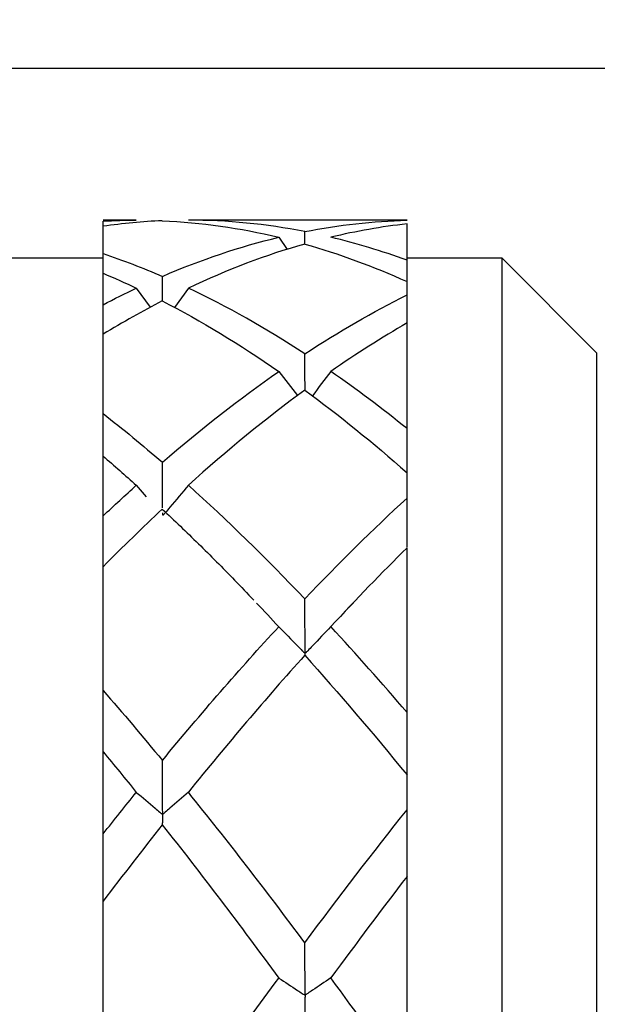
# Model space of a CAD drawing. Units: inches. Extents: x 1268 to 1803, y 1594 to 1972.
# Drawn here: x 1707 to 1713, y 1823 to 1834 of the extents above; entities that cross this region are included whole.
import ezdxf

# ---------------------------------------------------------------- set-up
doc = ezdxf.new("R2010")
doc.units = ezdxf.units.IN
doc.header["$MEASUREMENT"] = 0
doc.header["$PDSIZE"] = -5
doc.layers.get('0').update_dxf_attribs({"lineweight": 18})
doc.layers.get('Defpoints').update_dxf_attribs({"lineweight": 18})
doc.layers.add('A7', color=7, linetype='Continuous', lineweight=25)
doc.styles.add('样式', font='txt')
doc.dimstyles.get("Standard").update_dxf_attribs({"dimtxt": 2.5, "dimasz": 2.5, "dimexe": 0.5, "dimexo": 0, "dimgap": 0.3, "dimtad": 1, "dimdec": 3, "dimdsep": 46, "dimtxsty": '样式', "dimcen": 0.09, "dimdle": 5, "dimclrd": 256, "dimclrt": 2, "dimadec": 0, "dimazin": 0, "dimtfac": 1, "dimtdec": 3, "dimtmove": 0, "dimatfit": 3, "dimfxl": 1, "dimtolj": 1, "dimarcsym": 0})

# ---------------------------------------------------------------- blocks, each defined once
blk = doc.blocks.new('*D17')
at = {"layer": 'A7', "color": 0, "lineweight": -2, "transparency": 16777216}
for p, q in [((1614.922, 1830.8), (1614.922, 1848.804)), ((1729.922, 1827.2), (1729.922, 1848.804))]:
    blk.add_line(p, q, dxfattribs=at)
at = {"layer": 'A7', "lineweight": -2, "transparency": 16777216}
blk.add_line((1727.422, 1848.304), (1617.422, 1848.304), dxfattribs=at)
at = {"layer": 'A7', "transparency": 16777216}
for points in [[(1617.422, 1848.721), (1617.422, 1847.888), (1614.922, 1848.304)], [(1727.422, 1848.721), (1727.422, 1847.888), (1729.922, 1848.304)]]:
    blk.add_solid(points, dxfattribs=at)
at = {"layer": 'Defpoints', "color": 0, "transparency": 16777216}
for p in [(1614.922, 1848.304), (1614.922, 1830.8), (1729.922, 1827.2)]:
    blk.add_point(p, dxfattribs=at)
at = {"layer": 'A7', "color": 2, "transparency": 16777216, "insert": (1672.422, 1849.854), "char_height": 2.5, "attachment_point": 5, "style": '样式'}
blk.add_mtext('\\A1;57.5', dxfattribs=at)
blk = doc.blocks.new('*D19')
at = {"layer": 'A7', "color": 0, "lineweight": -2, "transparency": 16777216}
for p, q in [((1686.922, 1833), (1765.742, 1833)), ((1686.922, 1800.6), (1765.742, 1800.6))]:
    blk.add_line(p, q, dxfattribs=at)
at = {"layer": 'A7', "lineweight": -2, "transparency": 16777216}
blk.add_line((1765.242, 1830.5), (1765.242, 1803.1), dxfattribs=at)
at = {"layer": 'A7', "transparency": 16777216}
for points in [[(1764.825, 1830.5), (1765.659, 1830.5), (1765.242, 1833)], [(1764.825, 1803.1), (1765.659, 1803.1), (1765.242, 1800.6)]]:
    blk.add_solid(points, dxfattribs=at)
at = {"layer": 'Defpoints', "color": 0, "transparency": 16777216}
for p in [(1686.922, 1833), (1686.922, 1800.6), (1765.242, 1800.6)]:
    blk.add_point(p, dxfattribs=at)
at = {"layer": 'A7', "color": 2, "transparency": 16777216, "insert": (1763.692, 1816.8), "char_height": 2.5, "attachment_point": 5, "rotation": 90, "style": '样式'}
blk.add_mtext('\\A1;%%c16.2', dxfattribs=at)

msp = doc.modelspace()

# ---------------------------------------------------------------- linework, layer by layer
at = {"color": 7, "linetype": 'Continuous', "lineweight": 25}
for p, q in [((1708.0716, 1831.3997), (1707.7223, 1831.3997)), ((1707.7223, 1831.3353), (1707.7223, 1831.3899)), ((1708.0684, 1831.3997), (1708.0716, 1831.3997)), ((1710.9223, 1831.3997), (1708.6195, 1831.3997)), ((1710.9223, 1831.3979), (1710.9223, 1831.3997)), ((1710.9223, 1830.9774), (1710.9223, 1831.3607)), ((1707.7223, 1831.0472), (1707.7223, 1831.3353)), ((1709.8469, 1831.1467), (1709.846, 1831.2795)), ((1709.5711, 1831.2197), (1709.6616, 1831.0909)), ((1707.7223, 1830.8411), (1707.7223, 1831.0472)), ((1707.7223, 1830.9997), (1704.1223, 1830.9997)), ((1711.9223, 1830.9997), (1710.9223, 1830.9997)), ((1712.9223, 1829.9997), (1711.9223, 1830.9997)), ((1711.9223, 1802.5997), (1711.9223, 1830.9997)), ((1707.7223, 1830.5105), (1707.7223, 1830.8404)), ((1708.3477, 1830.5484), (1708.346, 1830.8086)), ((1710.9223, 1830.6127), (1710.9223, 1830.7534)), ((1708.0716, 1830.6847), (1708.2185, 1830.4832)), ((1708.6195, 1830.6851), (1708.4738, 1830.4809)), ((1710.9223, 1829.2062), (1710.9223, 1830.3186)), ((1707.7223, 1829.3645), (1707.7223, 1830.2005)), ((1712.9223, 1816.7997), (1712.9223, 1829.9997)), ((1707.7223, 1828.289), (1707.7223, 1828.9165)), ((1710.9223, 1828.4755), (1710.9223, 1828.743)), ((1708.0716, 1828.6106), (1708.176, 1828.4887)), ((1710.9223, 1826.2205), (1710.9223, 1827.9532)), ((1707.7223, 1826.4519), (1707.7223, 1827.7539)), ((1710.3029, 1827.319), (1710.3571, 1827.3741)), ((1707.7223, 1824.9428), (1707.7223, 1825.8064)), ((1710.9223, 1825.1953), (1710.9223, 1825.5635)), ((1710.9223, 1822.3127), (1710.9223, 1824.496)), ((1707.7223, 1822.5944), (1707.7223, 1824.2351))]:
    msp.add_line(p, q, dxfattribs=at)
for points in [[(1707.7223, 1831.3899), (1707.8388, 1831.3964), (1707.9552, 1831.3997), (1708.0716, 1831.3997)], [(1708.3452, 1831.3937), (1708.1375, 1831.3845), (1707.93, 1831.3651), (1707.7223, 1831.3353)], [(1708.3452, 1831.3937), (1708.754, 1831.3757), (1709.1623, 1831.3176), (1709.5711, 1831.2197)], [(1709.846, 1831.2795), (1709.4371, 1831.3596), (1709.0284, 1831.3997), (1708.6195, 1831.3997)], [(1709.846, 1831.2795), (1710.2048, 1831.3498), (1710.5634, 1831.3893), (1710.9223, 1831.3979)], [(1710.9223, 1831.3607), (1710.6549, 1831.3309), (1710.3877, 1831.2839), (1710.1202, 1831.2199)], [(1708.346, 1830.8086), (1708.7546, 1830.9846), (1709.1627, 1831.1219), (1709.5711, 1831.2197)], [(1709.8452, 1831.1482), (1709.4366, 1831.0328), (1709.0281, 1830.8781), (1708.6195, 1830.6851)], [(1709.8452, 1831.1482), (1710.2042, 1831.0467), (1710.5631, 1830.9149), (1710.9223, 1830.7534)], [(1710.9223, 1830.9774), (1710.6549, 1831.075), (1710.3877, 1831.1559), (1710.1202, 1831.2199)], [(1707.7223, 1831.0472), (1707.9303, 1830.9777), (1708.138, 1830.8982), (1708.346, 1830.8086)], [(1710.9223, 1830.646), (1710.9223, 1830.7572), (1710.9223, 1830.8676), (1710.9223, 1830.9774)], [(1707.7223, 1830.8404), (1707.8388, 1830.7916), (1707.9552, 1830.7397), (1708.0716, 1830.6847)], [(1707.7223, 1830.5105), (1707.8388, 1830.5716), (1707.9552, 1830.6297), (1708.0716, 1830.6847)], [(1709.846, 1829.9932), (1709.4371, 1830.2609), (1709.0284, 1830.492), (1708.6195, 1830.6851)], [(1708.3452, 1830.5498), (1708.1375, 1830.443), (1707.93, 1830.3265), (1707.7223, 1830.2005)], [(1708.3452, 1830.5498), (1708.754, 1830.3396), (1709.1623, 1830.0917), (1709.5711, 1829.8078)], [(1709.846, 1829.9932), (1710.2048, 1830.2282), (1710.5634, 1830.435), (1710.9223, 1830.6127)], [(1710.9223, 1830.3186), (1710.6549, 1830.1642), (1710.3877, 1829.994), (1710.1202, 1829.8083)], [(1708.346, 1828.8522), (1708.7546, 1829.2048), (1709.1627, 1829.5241), (1709.5711, 1829.8078)], [(1709.5711, 1829.8078), (1709.6366, 1829.723), (1709.7024, 1829.6384), (1709.7685, 1829.554)], [(1710.9223, 1829.2062), (1710.6549, 1829.4218), (1710.3877, 1829.6226), (1710.1202, 1829.8083)], [(1709.8452, 1829.6121), (1709.4366, 1829.3127), (1709.0281, 1828.9784), (1708.6195, 1828.6113)], [(1709.8452, 1829.6121), (1710.2042, 1829.3489), (1710.5631, 1829.0587), (1710.9223, 1828.743)], [(1707.7223, 1829.3645), (1707.9303, 1829.2025), (1708.138, 1829.0317), (1708.346, 1828.8522)], [(1707.7223, 1828.9165), (1707.8388, 1828.8172), (1707.9552, 1828.7152), (1708.0716, 1828.6106)], [(1707.7223, 1828.289), (1707.8388, 1828.3987), (1707.9552, 1828.506), (1708.0716, 1828.6106)], [(1709.846, 1827.4155), (1709.4371, 1827.8445), (1709.0284, 1828.244), (1708.6195, 1828.6113)], [(1709.846, 1827.4155), (1710.2048, 1827.7922), (1710.5634, 1828.1461), (1710.9223, 1828.4755)], [(1708.3452, 1828.36), (1708.1375, 1828.166), (1707.93, 1827.9639), (1707.7223, 1827.7539)], [(1710.9223, 1827.9532), (1710.6549, 1827.6893), (1710.3877, 1827.4126), (1710.1202, 1827.1234)], [(1709.3387, 1827.3708), (1709.4162, 1827.2891), (1709.4937, 1827.2063), (1709.5711, 1827.1225)], [(1708.346, 1825.7161), (1708.7546, 1826.2108), (1709.1627, 1826.6807), (1709.5711, 1827.1225)], [(1710.9223, 1826.2205), (1710.6549, 1826.5331), (1710.3877, 1826.8341), (1710.1202, 1827.1234)], [(1709.8452, 1826.8219), (1709.4366, 1826.3678), (1709.0281, 1825.8866), (1708.6195, 1825.3814)], [(1709.8452, 1826.8219), (1710.2042, 1826.4226), (1710.5631, 1826.0025), (1710.9223, 1825.5635)], [(1707.7223, 1826.4519), (1707.9303, 1826.2132), (1708.138, 1825.9679), (1708.346, 1825.7161)], [(1707.7223, 1825.8064), (1707.8388, 1825.6664), (1707.9552, 1825.5243), (1708.0716, 1825.3803)], [(1707.7223, 1824.9428), (1707.8388, 1825.0905), (1707.9552, 1825.2364), (1708.0716, 1825.3803)], [(1709.846, 1823.7985), (1709.4371, 1824.347), (1709.0284, 1824.8757), (1708.6195, 1825.3814)], [(1709.846, 1823.7985), (1710.2048, 1824.2801), (1710.5634, 1824.7464), (1710.9223, 1825.1953)], [(1708.3452, 1825.0385), (1708.1375, 1824.7763), (1707.93, 1824.5085), (1707.7223, 1824.2351)], [(1708.3452, 1825.0385), (1708.754, 1824.5224), (1709.1623, 1823.9839), (1709.5711, 1823.4268)], [(1710.9223, 1824.496), (1710.6549, 1824.1484), (1710.3877, 1823.7922), (1710.1202, 1823.4278)], [(1708.346, 1821.7071), (1708.7546, 1822.2955), (1709.1627, 1822.87), (1709.5711, 1823.4268)], [(1710.9223, 1822.3127), (1710.6549, 1822.6915), (1710.3877, 1823.0634), (1710.1202, 1823.4278)]]:
    msp.add_open_spline(points, degree=3, dxfattribs=at)
for points, knots in [([(1710.9223, 1830.3188), (1710.9223, 1830.345), (1710.9223, 1830.4436), (1710.9223, 1830.5412), (1710.9223, 1830.6127)], [0, 0, 0, 0, 0.2662048, 1, 1, 1, 1]), ([(1707.7223, 1830.2007), (1707.7223, 1830.2511), (1707.7223, 1830.3548), (1707.7223, 1830.4576), (1707.7223, 1830.5105)], [0, 0, 0, 0, 0.48512974, 1, 1, 1, 1]), ([(1709.8482, 1829.6099), (1709.8481, 1829.6188), (1709.8474, 1829.7472), (1709.8467, 1829.8746), (1709.846, 1829.9932)], [0, 0, 0, 0, 0.0690142, 1, 1, 1, 1]), ([(1710.1202, 1829.8083), (1710.0555, 1829.7229), (1709.9906, 1829.6377), (1709.9254, 1829.5526), (1709.9254, 1829.5526), (1709.9253, 1829.5525), (1709.9252, 1829.5524)], [0, 0, 0, 0, 0.00017335408, 0.00017335408, 0.00017335408, 0.00017353196, 0.00017353196, 0.00017353196, 0.00017353196]), ([(1707.7223, 1828.9178), (1707.7223, 1828.9419), (1707.7223, 1829.0913), (1707.7223, 1829.2398), (1707.7223, 1829.3645)], [0, 0, 0, 0, 0.1609012, 1, 1, 1, 1]), ([(1710.9223, 1828.7443), (1710.9223, 1828.7723), (1710.9223, 1828.9267), (1710.9223, 1829.0804), (1710.9223, 1829.2062)], [0, 0, 0, 0, 0.1812433, 1, 1, 1, 1]), ([(1708.3487, 1828.3747), (1708.3484, 1828.4315), (1708.3475, 1828.5911), (1708.3466, 1828.7499), (1708.346, 1828.8522)], [0, 0, 0, 0, 0.3559444, 1, 1, 1, 1]), ([(1708.6195, 1828.6113), (1708.5547, 1828.5338), (1708.4738, 1828.4369), (1708.3881, 1828.336), (1708.3656, 1828.3093), (1708.3591, 1828.3006), (1708.3552, 1828.297), (1708.353, 1828.2964), (1708.3519, 1828.2964), (1708.3511, 1828.297), (1708.3504, 1828.2983), (1708.3497, 1828.3025), (1708.3494, 1828.3106), (1708.3493, 1828.3178), (1708.3493, 1828.3216)], [0, 0, 0, 0, 0.6912758, 0.864094, 0.9073029, 0.9289166, 0.9398031, 0.9429664, 0.9453277, 0.9477018, 0.950728, 0.9566351, 0.9766509, 1, 1, 1, 1]), ([(1710.9223, 1827.9602), (1710.9223, 1827.97), (1710.9223, 1828.0623), (1710.9223, 1828.2342), (1710.9223, 1828.3958), (1710.9223, 1828.4755)], [0, 0, 0, 0, 0.0572455, 0.5356483, 1, 1, 1, 1]), ([(1708.3452, 1828.36), (1708.472, 1828.2397), (1708.7258, 1827.9989), (1709.0465, 1827.6764), (1709.2404, 1827.4735), (1709.3074, 1827.4034)], [0, 0, 0, 0, 0.3953388, 0.7911181, 1, 1, 1, 1]), ([(1707.7223, 1827.7543), (1707.7223, 1827.7764), (1707.7223, 1827.7984), (1707.7223, 1827.8205), (1707.7223, 1827.9183), (1707.7223, 1828.0161), (1707.7223, 1828.1137), (1707.7223, 1828.1721), (1707.7223, 1828.2306), (1707.7223, 1828.289)], [0.00030014996, 0.00030014996, 0.00030014996, 0.00030014996, 0.00033377767, 0.00033377767, 0.00033377767, 0.00048289349, 0.00048289349, 0.00048289349, 0.00057221004, 0.00057221004, 0.00057221004, 0.00057221004]), ([(1710.1202, 1827.1234), (1710.0555, 1827.0556), (1709.9906, 1826.9879), (1709.9254, 1826.9204), (1709.9091, 1826.9035), (1709.8928, 1826.8866), (1709.8765, 1826.8698), (1709.8724, 1826.8656), (1709.8683, 1826.8613), (1709.8644, 1826.857), (1709.8625, 1826.8548), (1709.8606, 1826.8526), (1709.8585, 1826.8506), (1709.8575, 1826.8496), (1709.8563, 1826.8487), (1709.855, 1826.848), (1709.8543, 1826.8477), (1709.8536, 1826.8474), (1709.8528, 1826.8473), (1709.8525, 1826.8473), (1709.8522, 1826.8474), (1709.8519, 1826.8475), (1709.8516, 1826.8476), (1709.8514, 1826.8478), (1709.8511, 1826.848), (1709.8509, 1826.8482), (1709.8507, 1826.8486), (1709.8506, 1826.8489), (1709.8503, 1826.8496), (1709.8501, 1826.8504), (1709.85, 1826.8512), (1709.8497, 1826.8536), (1709.8496, 1826.8563), (1709.8495, 1826.8589), (1709.8491, 1826.8706), (1709.8489, 1826.8825), (1709.8488, 1826.8943), (1709.8486, 1826.9414), (1709.8483, 1826.9884), (1709.848, 1827.0355), (1709.8473, 1827.1622), (1709.8466, 1827.2889), (1709.846, 1827.4155)], [0, 0, 0, 0, 0.00017335408, 0.00017335408, 0.00017335408, 0.00021669221, 0.00021669221, 0.00021669221, 0.00022752832, 0.00022752832, 0.00022752832, 0.00023294613, 0.00023294613, 0.00023294613, 0.00023567154, 0.00023567154, 0.00023567154, 0.00023704425, 0.00023704425, 0.00023704425, 0.00023762113, 0.00023762113, 0.00023762113, 0.00023820605, 0.00023820605, 0.00023820605, 0.00023886832, 0.00023886832, 0.00023886832, 0.00024012474, 0.00024012474, 0.00024012474, 0.00024409423, 0.00024409423, 0.00024409423, 0.00026183273, 0.00026183273, 0.00026183273, 0.0003326183, 0.0003326183, 0.0003326183, 0.00052313028, 0.00052313028, 0.00052313028, 0.00052313028]), ([(1709.5711, 1827.1225), (1709.6367, 1827.0551), (1709.7025, 1826.9878), (1709.7687, 1826.9207), (1709.7852, 1826.9039), (1709.8018, 1826.8872), (1709.8184, 1826.8704), (1709.8249, 1826.8638), (1709.8313, 1826.8572), (1709.8381, 1826.8506), (1709.8398, 1826.8489), (1709.8416, 1826.8473), (1709.8438, 1826.8456), (1709.8441, 1826.8454), (1709.8445, 1826.8451), (1709.8449, 1826.8448), (1709.8453, 1826.8445), (1709.8457, 1826.8442), (1709.8461, 1826.8439), (1709.8463, 1826.8437), (1709.8466, 1826.8435), (1709.8468, 1826.8433), (1709.847, 1826.843), (1709.8472, 1826.8428), (1709.8474, 1826.8425), (1709.8476, 1826.8421), (1709.8478, 1826.8417), (1709.8479, 1826.8414), (1709.8483, 1826.8405), (1709.8483, 1826.8401), (1709.8483, 1826.84), (1709.8484, 1826.8391), (1709.8478, 1826.8398), (1709.8478, 1826.8396), (1709.8475, 1826.8387), (1709.8473, 1826.8376), (1709.8471, 1826.8363), (1709.8464, 1826.8329), (1709.8458, 1826.8281), (1709.8452, 1826.8219)], [0, 0, 0, 0, 0.00017335415, 0.00017335415, 0.00017335415, 0.00021669227, 0.00021669227, 0.00021669227, 0.0002337891, 0.0002337891, 0.0002337891, 0.00023810831, 0.00023810831, 0.00023810831, 0.00023882606, 0.00023882606, 0.00023882606, 0.00023955936, 0.00023955936, 0.00023955936, 0.00024008059, 0.00024008059, 0.00024008059, 0.00024076223, 0.00024076223, 0.00024076223, 0.00024208326, 0.00024208326, 0.00024208326, 0.00024609457, 0.00024609457, 0.00024609457, 0.00026361845, 0.00026361845, 0.00026361845, 0.00033355563, 0.00033355563, 0.00033355563, 0.00052290638, 0.00052290638, 0.00052290638, 0.00052290638]), ([(1707.7223, 1825.8064), (1707.7223, 1825.8233), (1707.7223, 1825.8389), (1707.7223, 1825.8534), (1707.7223, 1825.8607), (1707.7223, 1825.8677), (1707.7223, 1825.8744), (1707.7223, 1825.8761), (1707.7223, 1825.8759), (1707.7223, 1825.8801), (1707.7223, 1825.8807), (1707.7223, 1825.8814), (1707.7223, 1825.8824), (1707.7223, 1825.8835), (1707.7223, 1825.8848), (1707.7223, 1825.8864), (1707.7223, 1825.8877), (1707.7223, 1825.8893), (1707.7223, 1825.8908), (1707.7223, 1825.8932), (1707.7223, 1825.8958), (1707.7223, 1825.8983), (1707.7223, 1825.9096), (1707.7223, 1825.9206), (1707.7223, 1825.9318), (1707.7223, 1825.9763), (1707.7223, 1826.0209), (1707.7223, 1826.0654), (1707.7223, 1826.1941), (1707.7223, 1826.323), (1707.7223, 1826.4519)], [0, 0, 0, 0, 0.00017378087, 0.00017378087, 0.00017378087, 0.00026066491, 0.00026066491, 0.00026066491, 0.00028239146, 0.00028239146, 0.00028239146, 0.00028521917, 0.00028521917, 0.00028521917, 0.00028810195, 0.00028810195, 0.00028810195, 0.00029053778, 0.00029053778, 0.00029053778, 0.0002943136, 0.0002943136, 0.0002943136, 0.00031102114, 0.00031102114, 0.00031102114, 0.00037755579, 0.00037755579, 0.00037755579, 0.00056984111, 0.00056984111, 0.00056984111, 0.00056984111]), ([(1710.9223, 1825.5635), (1710.9223, 1825.5827), (1710.9223, 1825.6008), (1710.9223, 1825.6177), (1710.9223, 1825.6262), (1710.9223, 1825.6343), (1710.9223, 1825.6422), (1710.9223, 1825.6442), (1710.9223, 1825.6444), (1710.9223, 1825.6489), (1710.9223, 1825.6494), (1710.9223, 1825.6502), (1710.9223, 1825.6513), (1710.9223, 1825.6523), (1710.9223, 1825.6537), (1710.9223, 1825.6553), (1710.9223, 1825.6567), (1710.9223, 1825.6582), (1710.9223, 1825.6598), (1710.9223, 1825.6622), (1710.9223, 1825.6648), (1710.9223, 1825.6673), (1710.9223, 1825.6784), (1710.9223, 1825.6894), (1710.9223, 1825.7005), (1710.9223, 1825.7447), (1710.9223, 1825.7889), (1710.9223, 1825.8332), (1710.9223, 1825.9622), (1710.9223, 1826.0913), (1710.9223, 1826.2205)], [0, 0, 0, 0, 0.00017378091, 0.00017378091, 0.00017378091, 0.00026066494, 0.00026066494, 0.00026066494, 0.00028239124, 0.00028239124, 0.00028239124, 0.00028522624, 0.00028522624, 0.00028522624, 0.00028811713, 0.00028811713, 0.00028811713, 0.00029055829, 0.00029055829, 0.00029055829, 0.00029432088, 0.00029432088, 0.00029432088, 0.00031094652, 0.00031094652, 0.00031094652, 0.00037714495, 0.00037714495, 0.00037714495, 0.00057023917, 0.00057023917, 0.00057023917, 0.00057023917]), ([(1708.6195, 1825.3814), (1708.5549, 1825.3251), (1708.49, 1825.2688), (1708.4248, 1825.2128), (1708.4085, 1825.1987), (1708.3922, 1825.1847), (1708.3758, 1825.1707), (1708.3717, 1825.1672), (1708.3676, 1825.1637), (1708.3638, 1825.1601), (1708.3619, 1825.1582), (1708.36, 1825.1564), (1708.3578, 1825.1549), (1708.3567, 1825.1541), (1708.3555, 1825.1534), (1708.3541, 1825.1531), (1708.3537, 1825.153), (1708.3533, 1825.153), (1708.3529, 1825.1531), (1708.3526, 1825.1531), (1708.3522, 1825.1532), (1708.352, 1825.1534), (1708.3517, 1825.1536), (1708.3514, 1825.1538), (1708.3512, 1825.1541), (1708.351, 1825.1544), (1708.3508, 1825.1549), (1708.3506, 1825.1553), (1708.3503, 1825.1562), (1708.3502, 1825.1572), (1708.35, 1825.1582), (1708.3496, 1825.1615), (1708.3496, 1825.1649), (1708.3495, 1825.1682), (1708.3489, 1825.184), (1708.3489, 1825.1997), (1708.3488, 1825.2155), (1708.3484, 1825.2785), (1708.3481, 1825.3417), (1708.3477, 1825.4049), (1708.3472, 1825.5085), (1708.3466, 1825.6122), (1708.346, 1825.7161)], [0, 0, 0, 0, 0.00017335408, 0.00017335408, 0.00017335408, 0.00021669221, 0.00021669221, 0.00021669221, 0.00022752895, 0.00022752895, 0.00022752895, 0.00023295021, 0.00023295021, 0.00023295021, 0.00023569424, 0.00023569424, 0.00023569424, 0.00023648031, 0.00023648031, 0.00023648031, 0.00023706772, 0.00023706772, 0.00023706772, 0.00023765982, 0.00023765982, 0.00023765982, 0.00023841393, 0.00023841393, 0.00023841393, 0.00023989062, 0.00023989062, 0.00023989062, 0.00024493569, 0.00024493569, 0.00024493569, 0.00026883079, 0.00026883079, 0.00026883079, 0.00036437436, 0.00036437436, 0.00036437436, 0.00052108816, 0.00052108816, 0.00052108816, 0.00052108816]), ([(1708.0716, 1825.3803), (1708.1372, 1825.3243), (1708.2031, 1825.2683), (1708.2692, 1825.2125), (1708.2858, 1825.1985), (1708.3024, 1825.1846), (1708.3189, 1825.1707), (1708.323, 1825.1673), (1708.327, 1825.1638), (1708.3311, 1825.1604), (1708.334, 1825.158), (1708.3367, 1825.1556), (1708.3399, 1825.1531), (1708.3406, 1825.1525), (1708.3414, 1825.1519), (1708.3423, 1825.1513), (1708.3429, 1825.1509), (1708.3435, 1825.1505), (1708.3442, 1825.15), (1708.3446, 1825.1497), (1708.3449, 1825.1495), (1708.3452, 1825.1492), (1708.3455, 1825.149), (1708.3458, 1825.1487), (1708.3461, 1825.1485), (1708.3463, 1825.1482), (1708.3465, 1825.148), (1708.3467, 1825.1477), (1708.347, 1825.1473), (1708.3472, 1825.147), (1708.3473, 1825.1467), (1708.3476, 1825.146), (1708.3478, 1825.1454), (1708.3479, 1825.145), (1708.3483, 1825.1429), (1708.3482, 1825.1423), (1708.348, 1825.1415), (1708.3476, 1825.1384), (1708.3476, 1825.1349), (1708.3475, 1825.1314), (1708.3471, 1825.1174), (1708.3467, 1825.1028), (1708.3463, 1825.0878), (1708.3459, 1825.0719), (1708.3455, 1825.0555), (1708.3452, 1825.0385)], [0, 0, 0, 0, 0.00017335415, 0.00017335415, 0.00017335415, 0.00021669226, 0.00021669226, 0.00021669226, 0.00022726906, 0.00022726906, 0.00022726906, 0.00023480084, 0.00023480084, 0.00023480084, 0.00023660473, 0.00023660473, 0.00023660473, 0.00023789595, 0.00023789595, 0.00023789595, 0.00023854708, 0.00023854708, 0.00023854708, 0.00023910295, 0.00023910295, 0.00023910295, 0.00023965881, 0.00023965881, 0.00023965881, 0.00024051137, 0.00024051137, 0.00024051137, 0.00024229768, 0.00024229768, 0.00024229768, 0.00024999578, 0.00024999578, 0.00024999578, 0.00028009418, 0.00028009418, 0.00028009418, 0.00040046028, 0.00040046028, 0.00040046028, 0.00052702166, 0.00052702166, 0.00052702166, 0.00052702166]), ([(1710.9223, 1824.496), (1710.9223, 1824.5241), (1710.9223, 1824.551), (1710.9223, 1824.5768), (1710.9223, 1824.5897), (1710.9223, 1824.6023), (1710.9223, 1824.6146), (1710.9223, 1824.6166), (1710.9223, 1824.618), (1710.9223, 1824.62), (1710.9223, 1824.6207), (1710.9223, 1824.6216), (1710.9223, 1824.623), (1710.9223, 1824.6239), (1710.9223, 1824.6249), (1710.9223, 1824.6262), (1710.9223, 1824.6275), (1710.9223, 1824.629), (1710.9223, 1824.6307), (1710.9223, 1824.6322), (1710.9223, 1824.6338), (1710.9223, 1824.6354), (1710.9223, 1824.6398), (1710.9223, 1824.6443), (1710.9223, 1824.6487), (1710.9223, 1824.6692), (1710.9223, 1824.6896), (1710.9223, 1824.7101), (1710.9223, 1824.7919), (1710.9223, 1824.8739), (1710.9223, 1824.956), (1710.9223, 1825.0357), (1710.9223, 1825.1154), (1710.9223, 1825.1953)], [0, 0, 0, 0, 0.0001733619, 0.0001733619, 0.0001733619, 0.00026003637, 0.00026003637, 0.00026003637, 0.00027442808, 0.00027442808, 0.00027442808, 0.0002792464, 0.0002792464, 0.0002792464, 0.00028195083, 0.00028195083, 0.00028195083, 0.00028468734, 0.00028468734, 0.00028468734, 0.0002871154, 0.0002871154, 0.0002871154, 0.00029382641, 0.00029382641, 0.00029382641, 0.00032513489, 0.00032513489, 0.00032513489, 0.0004503713, 0.0004503713, 0.0004503713, 0.00057192919, 0.00057192919, 0.00057192919, 0.00057192919]), ([(1707.7223, 1824.2351), (1707.7223, 1824.2656), (1707.7223, 1824.2949), (1707.7223, 1824.3231), (1707.7223, 1824.3372), (1707.7223, 1824.3511), (1707.7223, 1824.3646), (1707.7223, 1824.3668), (1707.7223, 1824.3683), (1707.7223, 1824.3706), (1707.7223, 1824.3714), (1707.7223, 1824.3724), (1707.7223, 1824.374), (1707.7223, 1824.3749), (1707.7223, 1824.376), (1707.7223, 1824.3774), (1707.7223, 1824.3787), (1707.7223, 1824.3803), (1707.7223, 1824.3819), (1707.7223, 1824.3834), (1707.7223, 1824.385), (1707.7223, 1824.3867), (1707.7223, 1824.3929), (1707.7223, 1824.3992), (1707.7223, 1824.4053), (1707.7223, 1824.4295), (1707.7223, 1824.4537), (1707.7223, 1824.4778), (1707.7223, 1824.5745), (1707.7223, 1824.6714), (1707.7223, 1824.7684), (1707.7223, 1824.8265), (1707.7223, 1824.8846), (1707.7223, 1824.9428)], [0, 0, 0, 0, 0.00017336185, 0.00017336185, 0.00017336185, 0.00026003634, 0.00026003634, 0.00026003634, 0.00027442812, 0.00027442812, 0.00027442812, 0.00027926041, 0.00027926041, 0.00027926041, 0.00028189387, 0.00028189387, 0.00028189387, 0.00028455313, 0.00028455313, 0.00028455313, 0.00028696999, 0.00028696999, 0.00028696999, 0.00029650123, 0.00029650123, 0.00029650123, 0.00033377767, 0.00033377767, 0.00033377767, 0.00048289349, 0.00048289349, 0.00048289349, 0.00057221004, 0.00057221004, 0.00057221004, 0.00057221004]), ([(1710.1202, 1823.4278), (1710.0555, 1823.3843), (1709.9906, 1823.3408), (1709.9254, 1823.2974), (1709.9091, 1823.2866), (1709.8928, 1823.2758), (1709.8765, 1823.2649), (1709.8724, 1823.2622), (1709.8683, 1823.2595), (1709.8644, 1823.2567), (1709.8625, 1823.2553), (1709.8606, 1823.2539), (1709.8585, 1823.2526), (1709.8575, 1823.252), (1709.8563, 1823.2514), (1709.855, 1823.2511), (1709.8543, 1823.251), (1709.8536, 1823.2509), (1709.8528, 1823.251), (1709.8525, 1823.2511), (1709.8522, 1823.2512), (1709.8519, 1823.2513), (1709.8516, 1823.2515), (1709.8514, 1823.2517), (1709.8511, 1823.252), (1709.8509, 1823.2524), (1709.8507, 1823.2528), (1709.8506, 1823.2532), (1709.8503, 1823.2539), (1709.8501, 1823.2548), (1709.85, 1823.2556), (1709.8497, 1823.2582), (1709.8496, 1823.2609), (1709.8495, 1823.2634), (1709.8491, 1823.2749), (1709.8489, 1823.2859), (1709.8488, 1823.2972), (1709.8486, 1823.3423), (1709.8483, 1823.3874), (1709.848, 1823.4326), (1709.8473, 1823.5542), (1709.8466, 1823.6762), (1709.846, 1823.7985)], [0, 0, 0, 0, 0.00017335408, 0.00017335408, 0.00017335408, 0.00021669221, 0.00021669221, 0.00021669221, 0.00022752832, 0.00022752832, 0.00022752832, 0.00023294613, 0.00023294613, 0.00023294613, 0.00023567154, 0.00023567154, 0.00023567154, 0.00023704425, 0.00023704425, 0.00023704425, 0.00023762113, 0.00023762113, 0.00023762113, 0.00023820605, 0.00023820605, 0.00023820605, 0.00023886832, 0.00023886832, 0.00023886832, 0.00024012474, 0.00024012474, 0.00024012474, 0.00024409423, 0.00024409423, 0.00024409423, 0.00026183273, 0.00026183273, 0.00026183273, 0.0003326183, 0.0003326183, 0.0003326183, 0.00052313028, 0.00052313028, 0.00052313028, 0.00052313028]), ([(1709.5711, 1823.4268), (1709.6367, 1823.3834), (1709.7025, 1823.3402), (1709.7687, 1823.297), (1709.7852, 1823.2862), (1709.8018, 1823.2754), (1709.8184, 1823.2647), (1709.8249, 1823.2604), (1709.8313, 1823.2562), (1709.8381, 1823.2519), (1709.8398, 1823.2508), (1709.8416, 1823.2497), (1709.8438, 1823.2485), (1709.8441, 1823.2483), (1709.8445, 1823.248), (1709.8449, 1823.2478), (1709.8453, 1823.2475), (1709.8457, 1823.2472), (1709.8461, 1823.2469), (1709.8463, 1823.2466), (1709.8466, 1823.2464), (1709.8468, 1823.2461), (1709.847, 1823.2458), (1709.8472, 1823.2454), (1709.8474, 1823.2451), (1709.8476, 1823.2444), (1709.8478, 1823.2438), (1709.8479, 1823.2433), (1709.8483, 1823.2417), (1709.8483, 1823.2405), (1709.8483, 1823.2395), (1709.8484, 1823.235), (1709.8478, 1823.2321), (1709.8478, 1823.2282), (1709.8475, 1823.2129), (1709.8473, 1823.1974), (1709.8471, 1823.1818), (1709.8464, 1823.1394), (1709.8458, 1823.0956), (1709.8452, 1823.0506)], [0, 0, 0, 0, 0.00017335415, 0.00017335415, 0.00017335415, 0.00021669227, 0.00021669227, 0.00021669227, 0.0002337891, 0.0002337891, 0.0002337891, 0.00023810831, 0.00023810831, 0.00023810831, 0.00023882606, 0.00023882606, 0.00023882606, 0.00023955936, 0.00023955936, 0.00023955936, 0.00024008059, 0.00024008059, 0.00024008059, 0.00024076223, 0.00024076223, 0.00024076223, 0.00024208326, 0.00024208326, 0.00024208326, 0.00024609457, 0.00024609457, 0.00024609457, 0.00026361845, 0.00026361845, 0.00026361845, 0.00033355563, 0.00033355563, 0.00033355563, 0.00052290638, 0.00052290638, 0.00052290638, 0.00052290638])]:
    msp.add_open_spline(points, degree=3, knots=knots, dxfattribs=at)

# ---------------------------------------------------------------- dimensions: what is measured, and where the dimension line sits
at = {"layer": 'A7'}
dim = msp.add_linear_dim(base=(1614.9223, 1848.3044), p1=(1729.9223, 1827.1997), p2=(1614.9223, 1830.7997), dimstyle='Standard', override={"dimlfac": 0.5, "dimarcsym": 1}, dxfattribs=at)
dim.commit()
dim.dimension.update_dxf_attribs({"geometry": '*D17', "text_midpoint": (1672.4223, 1849.8544)})
dim = msp.add_linear_dim(base=(1765.2419, 1800.5997), p1=(1686.9223, 1832.9997), p2=(1686.9223, 1800.5997), angle=90, dimstyle='Standard', override={"dimlfac": 0.5, "dimpost": '%%c<>', "dimarcsym": 1}, dxfattribs=at)
dim.commit()
dim.dimension.update_dxf_attribs({"geometry": '*D19', "text_midpoint": (1763.6919, 1816.7997)})

doc.saveas('drawing.dxf')
